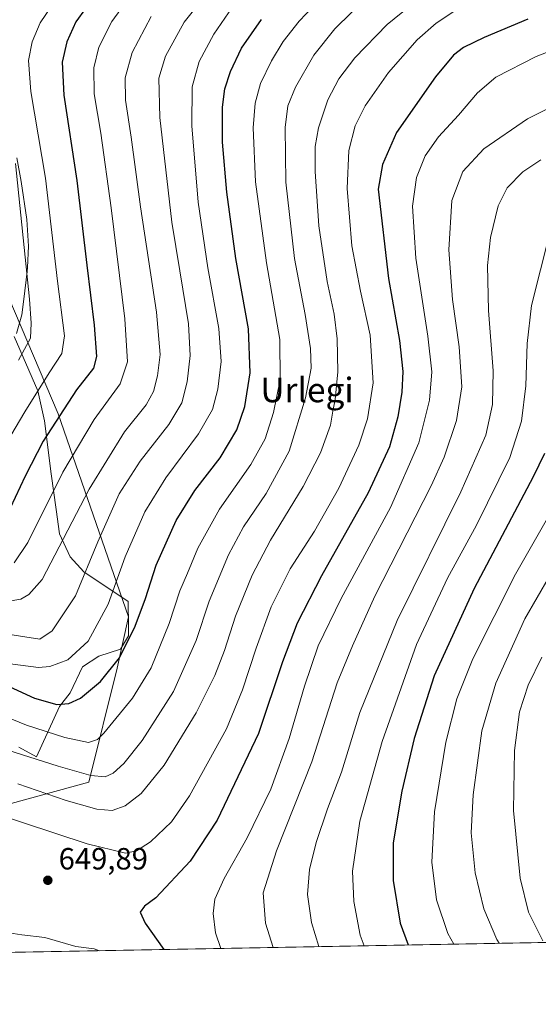
# Model space of a CAD drawing. Units: metres. Extents: x 623457 to 626883, y 4787390 to 4789766.
# Drawn here: x 624423 to 624592, y 4787390 to 4787712 of the extents above; entities that cross this region are included whole.
import ezdxf
from ezdxf.enums import TextEntityAlignment as Align

# ---------------------------------------------------------------- set-up
doc = ezdxf.new("R2010")
doc.units = ezdxf.units.M
doc.header["$MEASUREMENT"] = 0
for name, color, linetype, lineweight in [('Arbolado forestal CxS', 92, 'Continuous', 0), ('Comarca CxS', 21, 'Continuous', 0), ('Comunidad Autónoma CxS', 142, 'Continuous', 0), ('Curva de nivel maestra', 30, 'Continuous', 30), ('Curva de nivel normal', 30, 'Continuous', 0), ('Espacio natural protegido', 121, 'Continuous', 13), ('Espacio natural protegido CxS', 121, 'Continuous', 0), ('Municipio CxS', 4, 'Continuous', 0), ('Pastizal CxS', 92, 'Continuous', 0), ('Provincia CxS', 1, 'Continuous', 0), ('Punto de cota en terreno', 7, 'Continuous', 0), ('Rótulo de punto de cota en terreno', 7, 'Continuous', 0), ('Texto cartográfico', 7, 'Continuous', 0)]:
    doc.layers.add(name, color=color, linetype=linetype, lineweight=lineweight)
doc.styles.add('Style-Arial', font='txt')

# ---------------------------------------------------------------- blocks, each defined once
blk = doc.blocks.new('*U7')
at = {"layer": 'Pastizal CxS', "color": 92, "linetype": 'Continuous', "lineweight": 0}
for points in [[(624684.5697, 4787713.5647, 656.8316000000051), (624667.8322999999, 4787672.6535, 657.6524999999965), (624667.8327000003, 4787637.3213, 658.6946999999927), (624695.7273000004, 4787600.130100001, 662.210500000001), (624740.3574999999, 4787531.3267, 660.2629000000015), (624764.5333000004, 4787484.8377, 657.2445000000008), (624776.5774999997, 4787478.067100001, 651.7969000000012), (624772.8971999995, 4787413.916999999, 651.0482000000047), (624009.3786000004, 4787399.845699999, 538.4554000000062)], [(624404.3419000005, 4787451.773499999, 646.3919000000024), (624445.2525000004, 4787462.931299999, 635.4425000000047), (624454.5504999999, 4787500.1217, 624.3361000000004), (624458.2695000004, 4787516.8595, 622.4516000000004), (624435.2452999996, 4787583.179099999, 598.5475000000006), (624419.2181000002, 4787620.994700001, 585.8334000000032)]]:
    blk.add_polyline3d(points, dxfattribs=at)
blk = doc.blocks.new('5PATER')
at = {"layer": 'Punto de cota en terreno', "linetype": 'Continuous', "lineweight": 0}
h = blk.add_hatch(color=51, dxfattribs=at)
edge = h.paths.add_edge_path()
edge.add_ellipse((0, 0), major_axis=(-0.1095731443231308, -0.1110710700762829), ratio=0.9994222409660322, start_angle=0, end_angle=360)

msp = doc.modelspace()

# ---------------------------------------------------------------- linework, layer by layer
at = {"layer": 'Arbolado forestal CxS', "color": 92, "linetype": 'Continuous', "lineweight": 0}
for points in [[(624419.2181000002, 4787620.994700001, 585.8334000000032), (624435.2452999996, 4787583.179099999, 598.5475000000006), (624458.2695000004, 4787516.8595, 622.4516000000004), (624454.5504999999, 4787500.1217, 624.3361000000004), (624445.2525000004, 4787462.931299999, 635.4425000000047), (624404.3419000005, 4787451.773499999, 646.3919000000024)], [(624404.3419000005, 4787451.773499999, 646.3919000000024), (624445.2525000004, 4787462.931299999, 635.4425000000047), (624454.5504999999, 4787500.1217, 624.3361000000004), (624458.2695000004, 4787516.8595, 622.4516000000004), (624435.2452999996, 4787583.179099999, 598.5475000000006), (624419.2181000002, 4787620.994700001, 585.8334000000032)]]:
    msp.add_polyline3d(points, dxfattribs=at)
at = {"layer": 'Comarca CxS', "color": 21, "linetype": 'Continuous', "lineweight": 0, "flags": 128}
msp.add_lwpolyline([(623999.9921000013, 4787399.6728), (623499.020000952, 4787390.439982097), (623456.9000009521, 4789704.089982075), (624782.3111000004, 4789728.520999999), (626839.4700009775, 4789766.439982076), (626882.7100009772, 4787452.7999821)], close=True, dxfattribs=at)
at = {"layer": 'Comunidad Autónoma CxS', "color": 142, "linetype": 'Continuous', "lineweight": 0, "flags": 128}
msp.add_lwpolyline([(623999.9921000013, 4787399.6728), (623499.020000952, 4787390.439982097), (623456.9000009521, 4789704.089982075), (624782.3111000004, 4789728.520999999), (626839.4700009775, 4789766.439982076), (626882.7100009772, 4787452.7999821)], close=True, dxfattribs=at)
at = {"layer": 'Curva de nivel maestra', "color": 30, "linetype": 'Continuous', "lineweight": 30, "flags": 128}
for points, elevation in [([(624450.5099999999, 4787724.3201), (624441.0999999996, 4787711.120100001), (624438.1299999999, 4787704.530099999), (624436.5599999997, 4787697.9801), (624437.1299999999, 4787687.210100001), (624441.4199999999, 4787659.340100001), (624444.6500000004, 4787631.6601), (624447.0300000003, 4787612.1501), (624447.8099999997, 4787601.870100001), (624446.8200000003, 4787598.0801), (624441.2999999998, 4787590.970100001), (624430.3399999999, 4787574.2501), (624424.5599999997, 4787562.840100001), (624419.6299999999, 4787552.4101)], 600), ([(624419.25, 4787494.1601), (624427.5199999996, 4787490.390100001), (624434.8200000003, 4787488.300100001), (624438.75, 4787488.6501), (624442.5599999997, 4787490.370100001), (624449.0700000003, 4787495.8301), (624455.2999999998, 4787503.540100001), (624460.4699999997, 4787513.870100001), (624463.75, 4787522.870100001), (624467.2599999999, 4787533.790100001), (624473.8499999996, 4787548.360099999), (624479.8700000001, 4787558.1801), (624488.1299999999, 4787568.8101), (624493.5599999997, 4787577.9901), (624496.2400000002, 4787585.540100001), (624497.9800000006, 4787596.540100001), (624497.4299999997, 4787610.860099999), (624493.2999999998, 4787633.860099999), (624490.29, 4787655.530099999), (624488.9400000004, 4787671.860099999), (624488.8799999999, 4787683.280099999), (624489.6500000004, 4787689.210100001), (624491.54, 4787694.9301), (624495.1399999997, 4787702.460100001), (624501.6500000004, 4787711.840100001)], 625), ([(624588.5700000003, 4787712.0001), (624574.3600000005, 4787706.030099999), (624567.5499999998, 4787702.770099999), (624564.3200000003, 4787700.210100001), (624558.5, 4787693.200099999), (624545.7699999996, 4787675.030099999), (624541.1399999997, 4787664.550100001), (624539.7699999996, 4787656.530099999), (624543.1399999997, 4787627.380100001), (624546.7199999997, 4787607.1501), (624547.7800000003, 4787596.940099999), (624547.4699999997, 4787590.210100001), (624546.1100000005, 4787582.210100001), (624543.4199999999, 4787572.340100001), (624536.4299999997, 4787557.4001), (624521.29, 4787530.3101), (624513.2999999998, 4787514.870100001), (624508.4800000006, 4787502.210100001), (624500.6699999999, 4787478.870100001), (624487.1900000004, 4787450.540100001), (624478.4000000004, 4787437.210100001), (624467.1799999997, 4787425.190099999), (624463.4400000004, 4787422.4801), (624462.0700000003, 4787420.520099999), (624463.7000000002, 4787416.960100001), (624469.7877000002, 4787408.331)], 650.0000000000001), ([(624594.0499999998, 4787570.200099999), (624590.3600000005, 4787562.600099999), (624571.1200000001, 4787526.110099999), (624557.9900000002, 4787497.640100001), (624551.5, 4787477.220100001), (624547.4500000002, 4787460.0601), (624544.6600000003, 4787443.1801), (624544.6299999999, 4787430.890100001), (624546.9600000001, 4787416.870100001), (624549.4804999996, 4787409.799699999)], 675), ([(624549.4804999996, 4787409.799699999), (624549.4806000004, 4787409.799500001)], 675)]:
    msp.add_lwpolyline(points, dxfattribs=dict(at, elevation=elevation))
at = {"layer": 'Curva de nivel normal', "color": 30, "linetype": 'Continuous', "lineweight": 0, "flags": 128}
for points, elevation in [([(624416, 4787511.67), (624424.4000000004, 4787510.42), (624429.2599999999, 4787509.630000001), (624433.2699999996, 4787512.310000001), (624440.9100000003, 4787523.75), (624448.2699999996, 4787541.380000001), (624455.2000000002, 4787557.08), (624462.04, 4787567.67), (624471.4400000004, 4787579.720000001), (624475.6799999997, 4787586.77), (624477.4299999997, 4787593.600000001), (624478.3399999999, 4787602.220000001), (624477.8200000003, 4787612.52), (624475.0300000003, 4787629.800000001), (624472.4199999999, 4787645.720000001), (624468.4500000002, 4787679.880000001), (624468.1299999999, 4787692.75), (624470.3399999999, 4787699.949999999), (624476.4199999999, 4787710.949999999), (624491.2800000003, 4787729.850000001)], 615), ([(624464.04, 4787726.66), (624452.7699999996, 4787711.199999999), (624448.54, 4787702.859999999), (624446.9199999999, 4787696.140000001), (624447.04, 4787687.640000001), (624449.1799999997, 4787674.810000001), (624452.5899999999, 4787650.380000001), (624457.0700000003, 4787614.119999999), (624457.9100000003, 4787600.09), (624455.4800000006, 4787592.980000001), (624447.04, 4787581.279999999), (624436.7599999999, 4787564.08), (624425.4199999999, 4787541.210000001), (624420.8700000001, 4787534.52)], 605), ([(624416.9600000001, 4787571.33), (624424.3700000001, 4787583.77), (624432.3099999997, 4787596.560000001), (624436.4699999997, 4787602.869999999), (624437.3899999997, 4787608.67), (624435.0300000003, 4787626.42), (624431.2000000002, 4787660.050000001), (624426.3899999997, 4787688.32), (624425.5499999998, 4787698.529999999), (624426.8200000003, 4787704.57), (624429.3899999997, 4787710.800000001), (624438, 4787723.51)], 595), ([(624422.1500000004, 4787462.4), (624437.8799999999, 4787457.01), (624447.9299999997, 4787454.140000001), (624452.9500000002, 4787453.730000001), (624457.1299999999, 4787455.180000001), (624462.3300000001, 4787459.199999999), (624469.8899999997, 4787468.470000001), (624480.3399999999, 4787485.560000001), (624486.4600000001, 4787497.720000001), (624489.5599999997, 4787505.869999999), (624493.1399999997, 4787517.16), (624498.5599999997, 4787530.5), (624504.6200000001, 4787541.91), (624515.2800000003, 4787559.41), (624520.9299999997, 4787570.42), (624524.1699999999, 4787579.430000001), (624524.9100000003, 4787584.08), (624525.6699999999, 4787587.84), (624526.5899999999, 4787596.869999999), (624526.3499999996, 4787607.65), (624525.3799999999, 4787615.680000001), (624523.0899999999, 4787626.32), (624520.4000000004, 4787644.550000001), (624519.2199999997, 4787662.27), (624519.1900000004, 4787670.369999999), (624520.2999999998, 4787676.470000001), (624523.3200000003, 4787685.680000001), (624526.9299999997, 4787692.529999999), (624532.0999999996, 4787699.33), (624542.6600000003, 4787710.26), (624560.2800000003, 4787724.58)], 640), ([(624418.29, 4787484.26), (624424.9600000001, 4787481.560000001), (624437.4500000002, 4787477.539999999), (624445.2100000001, 4787475.939999999), (624448.1299999999, 4787476.92), (624450.1699999999, 4787478.9), (624459.5899999999, 4787490.33), (624465.6600000003, 4787500.279999999), (624471.5, 4787514.699999999), (624474.9500000002, 4787525.41), (624477.4500000002, 4787531.210000001), (624480.8499999996, 4787539.33), (624487.9600000001, 4787552.050000001), (624498.1500000004, 4787566.680000001), (624502.8600000005, 4787575.01), (624505.54, 4787583.640000001), (624507.7000000002, 4787594.27), (624507.6299999999, 4787607.380000001), (624503.2599999999, 4787632.49), (624499.75, 4787658.859999999), (624498.9699999997, 4787676.529999999), (624499.5700000003, 4787684.539999999), (624501.3600000005, 4787690.949999999), (624504.8799999999, 4787698.4), (624508.7599999999, 4787704.67), (624513.9000000004, 4787711.310000001), (624523.1399999997, 4787721.02)], 630), ([(624493.2999999998, 4787717.550000001), (624486.0800000001, 4787707.119999999), (624481.3099999997, 4787698.16), (624479, 4787689.9), (624478.9199999999, 4787677.130000001), (624480.9699999997, 4787652.289999999), (624484.1600000003, 4787630.810000001), (624487.7800000003, 4787611.02), (624488.4600000001, 4787600.199999999), (624487.4000000004, 4787591.210000001), (624485.6200000001, 4787584.57), (624481.0899999999, 4787576.65), (624470.4400000004, 4787562.230000001), (624463.5899999999, 4787551.210000001), (624457.2000000002, 4787536.539999999), (624451.5800000001, 4787521.07), (624445.1100000005, 4787509), (624438.4199999999, 4787502.84), (624432.5499999998, 4787500.710000001), (624428.8499999996, 4787500.32), (624416.1100000005, 4787501.970000001)], 620), ([(624536.4199999999, 4787719.5), (624525.6200000001, 4787708.850000001), (624518.7699999996, 4787700.25), (624512.7400000002, 4787689.82), (624510.2199999997, 4787683.65), (624509.3399999999, 4787676.59), (624509.5599999997, 4787658.82), (624512.4600000001, 4787633.83), (624515.8899999997, 4787615.600000001), (624517.6399999997, 4787604.49), (624517.8399999999, 4787598.029999999), (624516.0700000003, 4787588.380000001), (624510.6600000003, 4787570.980000001), (624503.2000000002, 4787557.119999999), (624495.79, 4787546.300000001), (624490.8399999999, 4787537.130000001), (624484.54, 4787521.980000001), (624480.3200000003, 4787509.210000001), (624472.8899999997, 4787492.539999999), (624462.7400000002, 4787476.539999999), (624456.7100000001, 4787469.029999999), (624453.2000000002, 4787465.84), (624450.6200000001, 4787464.720000001), (624445.9500000002, 4787465.15), (624435.2800000003, 4787468.15), (624416.4900000002, 4787474.100000001)], 635.0000000000001), ([(624413.2999999998, 4787453.140000001), (624444.7999999998, 4787442.859999999), (624457.2199999997, 4787439.800000001), (624460.9000000004, 4787440.51), (624465.4600000001, 4787443.439999999), (624472.3200000003, 4787450), (624478.2000000002, 4787458.49), (624490.2300000006, 4787480.350000001), (624495.4400000004, 4787493.119999999), (624499.8899999997, 4787506.680000001), (624504.8600000005, 4787520.210000001), (624511.0300000003, 4787532.539999999), (624519, 4787544.890000001), (624526.8899999997, 4787558.930000001), (624533.4400000004, 4787572.890000001), (624536.2400000002, 4787581.539999999), (624538.1399999997, 4787593.32), (624537.1799999997, 4787608.800000001), (624533.9299999997, 4787623.17), (624531.1500000004, 4787637.99), (624529.5899999999, 4787656.699999999), (624530.1900000004, 4787669.07), (624532.2400000002, 4787677.210000001), (624535.5499999998, 4787683.74), (624543.1200000001, 4787694.529999999), (624552.4699999997, 4787705.199999999), (624558.7199999997, 4787710.720000001), (624565.4199999999, 4787715.130000001)], 644.9999999999999), ([(624465.6200000001, 4787712.880000001), (624459.4400000004, 4787701.119999999), (624457.1799999997, 4787692.859999999), (624457.2400000002, 4787685.57), (624459.1500000004, 4787673.42), (624462.1600000003, 4787650.74), (624467.3899999997, 4787616.300000001), (624468.6100000005, 4787602.529999999), (624467.6900000004, 4787595.619999999), (624466.3899999997, 4787590.4), (624463.9600000001, 4787586.140000001), (624456.9500000002, 4787577.300000001), (624445.4400000004, 4787558.539999999), (624430.0999999996, 4787529.050000001), (624425.6900000004, 4787524.17), (624423.1100000005, 4787522.640000001), (624418.6799999997, 4787521.92)], 610), ([(624612.2800000003, 4787707.960000001), (624591.2800000003, 4787699.74), (624578.2000000002, 4787693.039999999), (624572.1500000004, 4787687.880000001), (624565.9800000006, 4787680.66), (624559.4800000006, 4787673.57), (624555.1200000001, 4787667.42), (624552.2300000006, 4787660.32), (624550.9000000004, 4787650.970000001), (624552.0800000001, 4787633.99), (624555.9600000001, 4787608.539999999), (624557.2300000006, 4787596.82), (624556.54, 4787587.67), (624552.9900000002, 4787573.720000001), (624543.7400000002, 4787552.539999999), (624527.6399999997, 4787522.92), (624520.1799999997, 4787507.439999999), (624515.6399999997, 4787494.279999999), (624510.7400000002, 4787477.210000001), (624504.6500000004, 4787460.67), (624496.9699999997, 4787444.789999999), (624489.4400000004, 4787431.470000001), (624486.4199999999, 4787424.77), (624485.8700000001, 4787420.100000001), (624486.5999999996, 4787413.730000001), (624488.3601000002, 4787408.6731)], 655.0000000000001), ([(624607.7800000003, 4787689.100000001), (624588.4900000002, 4787679.449999999), (624574.2800000003, 4787669.66), (624567.4199999999, 4787662.300000001), (624563.8200000003, 4787652.810000001), (624562.79, 4787636.699999999), (624563.9900000002, 4787620.529999999), (624566.1699999999, 4787605.08), (624567.0700000003, 4787591.949999999), (624565.3499999996, 4787580.939999999), (624561.2599999999, 4787569.050000001), (624557.0700000003, 4787559.710000001), (624538.6200000001, 4787523.680000001), (624531.3600000005, 4787507.49), (624526.3399999999, 4787495.32), (624518.0999999996, 4787469.539999999), (624506.5899999999, 4787440.539999999), (624502.1900000004, 4787426.869999999), (624502.9900000002, 4787416.880000001), (624505.4231000004, 4787408.987600001)], 660), ([(624592.8799999999, 4787666.039999999), (624587.0099999999, 4787662.180000001), (624581.8600000005, 4787656.880000001), (624578.8700000001, 4787651.100000001), (624576.4299999997, 4787640.689999999), (624575.4400000004, 4787631.630000001), (624575.7199999997, 4787616.930000001), (624577.2599999999, 4787597.199999999), (624577.0300000003, 4787586.210000001), (624574.8499999996, 4787576.210000001), (624566.7300000006, 4787557.67), (624545.8899999997, 4787515.74), (624533.75, 4787485.67), (624527.7400000002, 4787466.210000001), (624523.25, 4787454.210000001), (624519.4900000002, 4787443.210000001), (624517.3499999996, 4787434.460000001), (624516.6900000004, 4787426.25), (624517.9400000004, 4787417.189999999), (624520.3178000003, 4787409.2621)], 665), ([(624421.2999999998, 4787664.869999999), (624425.8700000001, 4787620.550000001), (624426.5099999999, 4787612.779999999), (624426.2999999998, 4787607.859999999), (624422.3399999999, 4787600.66)], 590), ([(624595.6299999999, 4787641.82), (624589.7400000002, 4787618.560000001), (624588.3700000001, 4787606.08), (624587.9400000004, 4787592.32), (624586.5199999996, 4787580.779999999), (624582.6699999999, 4787568.92), (624571.8799999999, 4787546.84), (624562.4199999999, 4787529.550000001), (624552.2999999998, 4787507.869999999), (624541.0599999997, 4787476.210000001), (624533.7699999996, 4787450.210000001), (624531.3899999997, 4787433.869999999), (624531.79, 4787423.970000001), (624533.9000000004, 4787413.060000001), (624535.1485000001, 4787409.535399999)], 670), ([(624604.5999999996, 4787565.869999999), (624584.5599999997, 4787530.779999999), (624570.6500000004, 4787503.15), (624565.4100000003, 4787490.109999999), (624561.8099999997, 4787475.960000001), (624558.1299999999, 4787453.210000001), (624557.2699999996, 4787436.880000001), (624558.7599999999, 4787424.560000001), (624562.5300000003, 4787413.600000001), (624564.3945000004, 4787410.0744)], 680), ([(624595.6799999997, 4787530.210000001), (624587.6200000001, 4787516.210000001), (624578.1299999999, 4787495.210000001), (624573.6100000005, 4787479.75), (624570.7199999997, 4787458.850000001), (624570.1200000001, 4787446.380000001), (624571.4400000004, 4787433.359999999), (624574.2400000002, 4787421.550000001), (624578.4299999997, 4787411.59), (624579.2257000003, 4787410.3477)], 685), ([(624593.1799999997, 4787503.779999999), (624588.6500000004, 4787494.58), (624585.8300000001, 4787485.869999999), (624584.1900000004, 4787473.26), (624583.8899999997, 4787453.75), (624586.1200000001, 4787431.59), (624588.8300000001, 4787420.470000001), (624593.54, 4787411.199999999)], 690), ([(624448.7429000001, 4787407.943), (624447.0300000003, 4787408.539999999), (624441.04, 4787409.350000001), (624430.8799999999, 4787412.24), (624423.4199999999, 4787413.07), (624411.9800000006, 4787414.9), (624401.04, 4787417.210000001), (624387.7999999998, 4787417.720000001), (624376.6299999999, 4787415.92), (624365.29, 4787412.369999999), (624353.4900000002, 4787407.640000001), (624349.9075999996, 4787406.1215)], 645)]:
    msp.add_lwpolyline(points, dxfattribs=dict(at, elevation=elevation))
at = {"layer": 'Espacio natural protegido', "color": 121, "linetype": 'Continuous', "lineweight": 13, "flags": 128}
for points in [[(624421.6879999982, 4787609.368799997), (624423.3959999983, 4787615.4828), (624424.0949999992, 4787620.610699999), (624425.2048999991, 4787629.646600002), (624425.2581999997, 4787630.901900004), (624425.5528999979, 4787637.852600003), (624425.0427999995, 4787646.572500001), (624423.2028000001, 4787658.975400002), (624421.7486999988, 4787666.694399999)], [(624421.6879999982, 4787609.368799997), (624423.3959999983, 4787615.4828), (624424.0949999992, 4787620.610699999), (624425.2048999991, 4787629.646600002), (624425.2581999997, 4787630.901900004), (624425.5528999979, 4787637.852600003), (624425.0427999995, 4787646.572500001), (624423.2028000001, 4787658.975400002), (624421.7486999988, 4787666.694399999)], [(624422.4056999995, 4787474.353900001), (624428.1577000006, 4787471.246899998), (624435.6807000004, 4787487.668700002), (624439.2206999988, 4787492.106600001), (624443.2026000007, 4787500.539500001), (624448.5125999993, 4787504.090400001), (624455.593599999, 4787506.309300001), (624458.2485999983, 4787510.747300002), (624458.2485999983, 4787513.854200002), (624458.1615999996, 4787521.891200001), (624443.6454999985, 4787531.6072), (624439.2204000002, 4787536.4902), (624435.6803999997, 4787544.035200002), (624434.6033999987, 4787551.9564), (624433.0252999995, 4787563.5631), (624430.8121999992, 4787580.873000001), (624428.6001000003, 4787590.636900002), (624420.9399999991, 4787608.3908)], [(624422.4056999995, 4787474.353900001), (624428.1577000006, 4787471.246899998), (624435.6807000004, 4787487.668700002), (624439.2206999988, 4787492.106600001), (624443.2026000007, 4787500.539500001), (624448.5125999993, 4787504.090400001), (624455.593599999, 4787506.309300001), (624458.2485999983, 4787510.747300002), (624458.2485999983, 4787513.854200002), (624458.1615999996, 4787521.891200001), (624443.6454999985, 4787531.6072), (624439.2204000002, 4787536.4902), (624435.6803999997, 4787544.035200002), (624434.6033999987, 4787551.9564), (624433.0252999995, 4787563.5631), (624430.8121999992, 4787580.873000001), (624428.6001000003, 4787590.636900002), (624420.9399999991, 4787608.3908)]]:
    msp.add_lwpolyline(points, dxfattribs=at)
at = {"layer": 'Espacio natural protegido CxS', "color": 121, "linetype": 'Continuous', "lineweight": 0, "flags": 128}
for points in [[(624421.687999999, 4787609.368799998), (624423.3959999991, 4787615.482799999), (624424.095, 4787620.6107), (624425.2048999999, 4787629.646600001), (624425.2582000005, 4787630.901900002), (624425.5528999988, 4787637.852600002), (624425.0428000004, 4787646.5725), (624423.2028000008, 4787658.975400001), (624421.7486999996, 4787666.694399999)], [(624421.687999999, 4787609.368799998), (624423.3959999991, 4787615.482799999), (624424.095, 4787620.6107), (624425.2048999999, 4787629.646600001), (624425.2582000005, 4787630.901900002), (624425.5528999988, 4787637.852600002), (624425.0428000004, 4787646.5725), (624423.2028000008, 4787658.975400001), (624421.7486999996, 4787666.694399999)], [(624422.4057000005, 4787474.3539), (624428.1577000013, 4787471.246899999), (624435.6807000014, 4787487.668700002), (624439.2206999996, 4787492.1066), (624443.2026000015, 4787500.5395), (624448.5126, 4787504.0904), (624455.5935999998, 4787506.3093), (624458.2485999991, 4787510.747300001), (624458.2485999991, 4787513.854200001), (624458.1616000005, 4787521.891199999), (624443.6454999994, 4787531.607200001), (624439.220400001, 4787536.4902), (624435.6804000007, 4787544.035200001), (624434.6033999994, 4787551.956399999), (624433.0253000002, 4787563.563100001), (624430.8122, 4787580.873000001), (624428.600100001, 4787590.636900002), (624420.94, 4787608.390799999)], [(624422.4057000005, 4787474.3539), (624428.1577000013, 4787471.246899999), (624435.6807000014, 4787487.668700002), (624439.2206999996, 4787492.1066), (624443.2026000015, 4787500.5395), (624448.5126, 4787504.0904), (624455.5935999998, 4787506.3093), (624458.2485999991, 4787510.747300001), (624458.2485999991, 4787513.854200001), (624458.1616000005, 4787521.891199999), (624443.6454999994, 4787531.607200001), (624439.220400001, 4787536.4902), (624435.6804000007, 4787544.035200001), (624434.6033999994, 4787551.956399999), (624433.0253000002, 4787563.563100001), (624430.8122, 4787580.873000001), (624428.600100001, 4787590.636900002), (624420.94, 4787608.390799999)], [(626882.7100009772, 4787452.7999821), (623999.9921000013, 4787399.6728)], [(626882.7100009772, 4787452.7999821), (623999.9921000013, 4787399.6728)]]:
    msp.add_lwpolyline(points, dxfattribs=at)
at = {"layer": 'Municipio CxS', "color": 4, "linetype": 'Continuous', "lineweight": 0, "flags": 128}
msp.add_lwpolyline([(623999.9921000013, 4787399.6728), (623499.020000952, 4787390.439982097), (623456.9000009521, 4789704.089982075), (624782.3111000004, 4789728.520999999), (626839.4700009775, 4789766.439982076), (626882.7100009772, 4787452.7999821)], close=True, dxfattribs=at)
at = {"layer": 'Pastizal CxS', "color": 92, "linetype": 'Continuous', "lineweight": 0, "extrusion": (-0.1488551918011481, -0.002743345623639938, 0.9888551996771988), "elevation": -105488.073715564, "flags": 128}
msp.add_lwpolyline([(-4775088.722448398, 705029.8944596217), (-4775088.722448398, 704262.1926871077)], dxfattribs=at)
at = {"layer": 'Pastizal CxS', "color": 92, "linetype": 'Continuous', "lineweight": 0}
msp.add_polyline3d([(624404.3419000005, 4787451.773499999, 646.3919000000024), (624445.2525000004, 4787462.931299999, 635.4425000000047), (624454.5504999999, 4787500.1217, 624.3361000000004), (624458.2695000004, 4787516.8595, 622.4516000000004), (624435.2452999996, 4787583.179099999, 598.5475000000006), (624419.2181000002, 4787620.994700001, 585.8334000000032)], dxfattribs=at)
at = {"layer": 'Provincia CxS', "color": 1, "linetype": 'Continuous', "lineweight": 0, "flags": 128}
msp.add_lwpolyline([(623999.9921000013, 4787399.6728), (623499.020000952, 4787390.439982097), (623456.9000009521, 4789704.089982075), (624782.3111000004, 4789728.520999999), (626839.4700009775, 4789766.439982076), (626882.7100009772, 4787452.7999821)], close=True, dxfattribs=at)

# ---------------------------------------------------------------- block references
at = {"layer": 'Pastizal CxS', "color": 92, "linetype": 'Continuous', "lineweight": 0}
msp.add_blockref('*U7', (0, 0), dxfattribs=at)
at = {"layer": 'Punto de cota en terreno', "color": 7, "linetype": 'Continuous', "lineweight": 0, "xscale": 10, "yscale": 10, "zscale": 10}
msp.add_blockref('5PATER', (624431.9000000004, 4787430.92, 649.8899999999994), dxfattribs=at)

# ---------------------------------------------------------------- texts
at = {"layer": 'Rótulo de punto de cota en terreno', "color": 7, "linetype": 'Continuous', "lineweight": 0, "style": 'Style-Arial'}
msp.add_text('649,89', height=7.000000000000002, dxfattribs=at).set_placement((624435.4277999997, 4787434.447799999))
at = {"layer": 'Texto cartográfico', "color": 7, "linetype": 'Continuous', "lineweight": 0, "style": 'Style-Arial'}
msp.add_text('Urlegi', height=8, dxfattribs=at).set_placement((624516.5032134145, 4787590.95015), align=Align.MIDDLE_CENTER)

doc.saveas('drawing.dxf')
